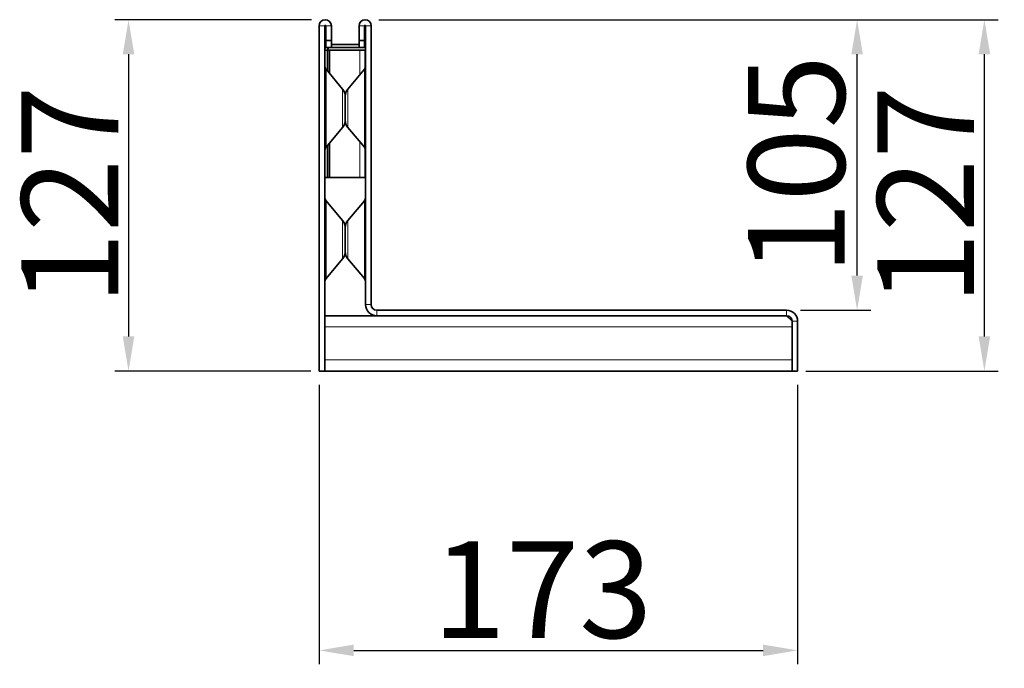
# Model space of a CAD drawing. Units: millimetres. Extents: x 2602 to 53776, y -14448 to 8879.
# Drawn here: x 30659 to 31015, y -13426 to -13192 of the extents above; entities that cross this region are included whole.
import ezdxf

# ---------------------------------------------------------------- set-up
doc = ezdxf.new("R2010")
doc.units = ezdxf.units.MM
doc.header["$LTSCALE"] = 2.2
doc.layers.add('5', color=7, linetype='Continuous')
doc.styles.get("Standard").update_dxf_attribs({"font": 'tahoma.ttf'})
doc.dimstyles.new('GEN-ISO', dxfattribs={"dimscale": 2, "dimtxt": 7, "dimasz": 2.5, "dimexe": 1, "dimexo": 1, "dimgap": 0.6, "dimtad": 1, "dimdsep": 46, "dimtxsty": 'Standard', "dimcen": 0, "dimclrd": 256, "dimclre": 256, "dimclrt": 7, "dimadec": 0, "dimazin": 0, "dimtp": 0.1, "dimtm": 0.1, "dimtfac": 0.71, "dimtmove": 0, "dimatfit": 3, "dimfxl": 0, "dimtzin": 0, "dimarcsym": 0})

# ---------------------------------------------------------------- blocks, each defined once
blk = doc.blocks.new('*D1002')
at = {"layer": '5', "lineweight": -2, "transparency": 16777216}
for p, q in [((30767.66, -13323.57), (30767.66, -13424.54)), ((30940.66, -13323.57), (30940.66, -13424.54)), ((30780.16, -13419.54), (30928.16, -13419.54))]:
    blk.add_line(p, q, dxfattribs=at)
at = {"layer": '5', "transparency": 16777216}
for points in [[(30780.16, -13417.45), (30780.16, -13421.62), (30767.66, -13419.54)], [(30928.16, -13417.45), (30928.16, -13421.62), (30940.66, -13419.54)]]:
    blk.add_solid(points, dxfattribs=at)
at = {"layer": 'Defpoints', "color": 0, "transparency": 16777216}
for p in [(30767.66, -13318.57), (30940.66, -13318.57), (30940.66, -13419.54)]:
    blk.add_point(p, dxfattribs=at)
at = {"layer": '5', "color": 7, "transparency": 16777216, "insert": (30848.4, -13380.08), "char_height": 35, "attachment_point": 2}
blk.add_mtext('173', dxfattribs=at)
blk = doc.blocks.new('*D1003')
at = {"layer": '5', "lineweight": -2, "transparency": 16777216}
for p, q in [((30789.26, -13191.57), (30967.15, -13191.57)), ((30962.15, -13284.07), (30962.15, -13204.07)), ((30941.66, -13296.57), (30967.15, -13296.57))]:
    blk.add_line(p, q, dxfattribs=at)
at = {"layer": '5', "transparency": 16777216}
for points in [[(30960.06, -13204.07), (30964.23, -13204.07), (30962.15, -13191.57)], [(30960.06, -13284.07), (30964.23, -13284.07), (30962.15, -13296.57)]]:
    blk.add_solid(points, dxfattribs=at)
at = {"layer": 'Defpoints', "color": 0, "transparency": 16777216}
for p in [(30784.26, -13191.57), (30962.15, -13191.57), (30936.66, -13296.57)]:
    blk.add_point(p, dxfattribs=at)
at = {"layer": '5', "color": 7, "transparency": 16777216, "insert": (30922.71, -13244.07), "char_height": 35, "attachment_point": 2, "rotation": 90}
blk.add_mtext('105', dxfattribs=at)
blk = doc.blocks.new('*D1004')
at = {"layer": '5', "lineweight": -2, "transparency": 16777216}
for p, q in [((30789.26, -13191.57), (31013.17, -13191.57)), ((31008.17, -13306.07), (31008.17, -13204.07)), ((30943.66, -13318.57), (31013.17, -13318.57))]:
    blk.add_line(p, q, dxfattribs=at)
at = {"layer": '5', "transparency": 16777216}
for points in [[(31006.09, -13204.07), (31010.25, -13204.07), (31008.17, -13191.57)], [(31006.09, -13306.07), (31010.25, -13306.07), (31008.17, -13318.57)]]:
    blk.add_solid(points, dxfattribs=at)
at = {"layer": 'Defpoints', "color": 0, "transparency": 16777216}
for p in [(30784.26, -13191.57), (31008.17, -13191.57), (30938.66, -13318.57)]:
    blk.add_point(p, dxfattribs=at)
at = {"layer": '5', "color": 7, "transparency": 16777216, "insert": (30969.44, -13255.07), "char_height": 35, "attachment_point": 2, "rotation": 90}
blk.add_mtext('127', dxfattribs=at)
blk = doc.blocks.new('*D1005')
at = {"layer": '5', "lineweight": -2, "transparency": 16777216}
for p, q in [((30764.86, -13191.57), (30693.73, -13191.57)), ((30698.73, -13204.07), (30698.73, -13306.07)), ((30764.66, -13318.57), (30693.73, -13318.57))]:
    blk.add_line(p, q, dxfattribs=at)
at = {"layer": '5', "transparency": 16777216}
for points in [[(30696.65, -13204.07), (30700.81, -13204.07), (30698.73, -13191.57)], [(30696.65, -13306.07), (30700.81, -13306.07), (30698.73, -13318.57)]]:
    blk.add_solid(points, dxfattribs=at)
at = {"layer": 'Defpoints', "color": 0, "transparency": 16777216}
for p in [(30769.86, -13191.57), (30698.73, -13318.57), (30769.66, -13318.57)]:
    blk.add_point(p, dxfattribs=at)
at = {"layer": '5', "color": 7, "transparency": 16777216, "insert": (30660, -13255.07), "char_height": 35, "attachment_point": 2, "rotation": 90}
blk.add_mtext('127', dxfattribs=at)

msp = doc.modelspace()

# ---------------------------------------------------------------- linework, layer by layer
at = {"color": 7, "linetype": 'Continuous', "lineweight": 35}
for p, q in [((30767.66, -13193.77), (30767.66, -13318.57)), ((30769.66, -13193.77), (30769.66, -13318.57)), ((30770.06, -13199.07), (30770.06, -13193.77)), ((30772.06, -13199.07), (30772.06, -13193.77)), ((30782.06, -13193.77), (30782.06, -13199.07)), ((30784.06, -13193.77), (30784.06, -13199.07)), ((30784.46, -13193.77), (30784.46, -13294.57)), ((30786.46, -13193.77), (30786.46, -13294.57)), ((30770.06, -13199.07), (30772.06, -13199.07)), ((30770.06, -13199.07), (30770.06, -13201.57)), ((30772.06, -13201.57), (30772.06, -13199.07)), ((30784.06, -13199.07), (30782.06, -13199.07)), ((30782.06, -13199.07), (30782.06, -13201.57)), ((30784.06, -13201.57), (30784.06, -13199.07)), ((30770.66, -13202.57), (30769.66, -13202.57)), ((30770.06, -13201.57), (30772.06, -13201.57)), ((30770.66, -13202.57), (30770.66, -13210.13)), ((30770.66, -13202.57), (30771.37, -13202.57)), ((30771.36, -13202.57), (30771.36, -13210.97)), ((30771.37, -13202.57), (30771.36, -13202.57)), ((30771.37, -13202.57), (30771.37, -13210.98)), ((30782.35, -13202.57), (30771.37, -13202.57)), ((30772.06, -13200.57), (30782.06, -13200.57)), ((30772.06, -13201.57), (30782.06, -13201.57)), ((30784.06, -13201.57), (30782.06, -13201.57)), ((30782.35, -13202.57), (30784.33, -13202.57)), ((30784.33, -13202.57), (30784.33, -13208.91)), ((30776.12, -13216.65), (30770.13, -13209.5)), ((30783.99, -13209.5), (30777.99, -13216.65)), ((30777.06, -13219.22), (30777.06, -13227.92)), ((30777.06, -13227.92), (30777.06, -13219.22)), ((30770.13, -13237.64), (30776.12, -13230.49)), ((30777.99, -13230.49), (30783.99, -13237.64)), ((30770.66, -13237), (30770.66, -13248.57)), ((30771.36, -13236.17), (30771.36, -13248.57)), ((30771.37, -13236.16), (30771.37, -13248.57)), ((30784.33, -13238.22), (30784.33, -13248.57)), ((30770.66, -13248.57), (30769.66, -13248.57)), ((30770.66, -13248.57), (30771.37, -13248.57)), ((30771.37, -13248.57), (30771.36, -13248.57)), ((30771.37, -13248.57), (30782.35, -13248.57)), ((30784.33, -13248.57), (30782.35, -13248.57)), ((30776.12, -13264.15), (30770.13, -13257)), ((30783.99, -13257), (30777.99, -13264.15)), ((30777.06, -13266.72), (30777.06, -13275.42)), ((30777.06, -13275.42), (30777.06, -13266.72)), ((30770.13, -13285.14), (30776.12, -13277.99)), ((30777.99, -13277.99), (30783.99, -13285.14)), ((30769.66, -13298.57), (30788.46, -13298.57)), ((30788.46, -13296.57), (30936.66, -13296.57)), ((30788.46, -13298.57), (30936.66, -13298.57)), ((30938.66, -13300.57), (30936.66, -13298.57)), ((30938.66, -13318.57), (30938.66, -13300.57)), ((30940.66, -13318.57), (30940.66, -13300.57)), ((30769.66, -13318.57), (30767.66, -13318.57)), ((30938.66, -13318.57), (30769.66, -13318.57)), ((30940.66, -13318.57), (30938.66, -13318.57))]:
    msp.add_line(p, q, dxfattribs=at)
at = {"color": 8, "linetype": 'Continuous', "lineweight": 18}
for p, q in [((30769.66, -13193.77), (30767.66, -13193.77)), ((30770.06, -13193.77), (30772.06, -13193.77)), ((30784.06, -13193.77), (30782.06, -13193.77)), ((30784.46, -13193.77), (30786.46, -13193.77)), ((30782.35, -13202.57), (30782.35, -13211.45)), ((30770.13, -13209.5), (30770.13, -13237.64)), ((30783.99, -13237.64), (30783.99, -13209.5)), ((30776.12, -13230.49), (30776.12, -13216.65)), ((30777.99, -13216.65), (30777.99, -13230.49)), ((30782.35, -13235.68), (30782.35, -13248.57)), ((30770.13, -13257), (30770.13, -13285.14)), ((30783.99, -13285.14), (30783.99, -13257)), ((30776.12, -13277.99), (30776.12, -13264.15)), ((30777.99, -13264.15), (30777.99, -13277.99)), ((30784.46, -13294.57), (30786.46, -13294.57)), ((30788.46, -13296.57), (30788.46, -13298.57)), ((30936.66, -13298.57), (30936.66, -13296.57)), ((30938.66, -13302.57), (30769.66, -13302.57)), ((30938.66, -13300.57), (30940.66, -13300.57)), ((30769.66, -13314.57), (30938.66, -13314.57))]:
    msp.add_line(p, q, dxfattribs=at)
at = {"color": 7, "linetype": 'Continuous', "lineweight": 35}
for centre, radius, start, end in [((30769.86, -13193.77), 2.2, 0, 180), ((30784.26, -13193.77), 2.2, 0, 180), ((30769.86, -13193.77), 0.2, 0, 180), ((30784.26, -13193.77), 0.2, 0, 180), ((30771.66, -13202.57), 2, 143.1301, 180), ((30771.66, -13202.57), 1, 90, 180), ((30771.66, -13208.21), 2, 180, 220), ((30782.46, -13208.21), 2, 320, 0), ((30773.06, -13219.22), 4, 0, 40), ((30781.06, -13219.22), 4, 140, 180), ((30773.06, -13227.92), 4, 320, 0), ((30781.06, -13227.92), 4, 180, 220), ((30771.66, -13238.92), 2, 140, 180), ((30782.46, -13238.92), 2, 0, 40), ((30771.66, -13255.71), 2, 180, 220), ((30782.46, -13255.71), 2, 320, 0), ((30773.06, -13266.72), 4, 0, 40), ((30781.06, -13266.72), 4, 140, 180), ((30773.06, -13275.42), 4, 320, 0), ((30781.06, -13275.42), 4, 180, 220), ((30771.66, -13286.42), 2, 140, 180), ((30782.46, -13286.42), 2, 0, 40), ((30788.46, -13294.57), 4, 180, 270), ((30788.46, -13294.57), 2, 180, 270), ((30936.66, -13300.57), 4, 0, 90), ((30936.66, -13300.57), 2, 0, 90)]:
    msp.add_arc(centre, radius, start, end, dxfattribs=at)

# ---------------------------------------------------------------- dimensions: what is measured, and where the dimension line sits
at = {"layer": '5'}
for base, p1, p2, picture, middle in [((30698.73, -13318.57), (30769.86, -13191.57), (30769.66, -13318.57), '*D1005', (30698.73, -13255.07)), ((30962.15, -13191.57), (30936.66, -13296.57), (30784.26, -13191.57), '*D1003', (30962.15, -13244.07)), ((31008.17, -13191.57), (30938.66, -13318.57), (30784.26, -13191.57), '*D1004', (31008.17, -13255.07))]:
    dim = msp.add_linear_dim(base=base, p1=p1, p2=p2, angle=90, dimstyle='GEN-ISO', override={"dimscale": 5, "dimdec": 0, "dimpost": ''}, dxfattribs=at)
    dim.commit()
    dim.dimension.update_dxf_attribs({"geometry": picture, "text_midpoint": middle, "dimtype": 160})
dim = msp.add_linear_dim(base=(30940.66, -13419.54), p1=(30767.66, -13318.57), p2=(30940.66, -13318.57), dimstyle='GEN-ISO', override={"dimscale": 5, "dimdec": 0, "dimpost": ''}, dxfattribs=at)
dim.commit()
dim.dimension.update_dxf_attribs({"geometry": '*D1002', "text_midpoint": (30848.4, -13419.54), "dimtype": 160})

doc.saveas('drawing.dxf')
